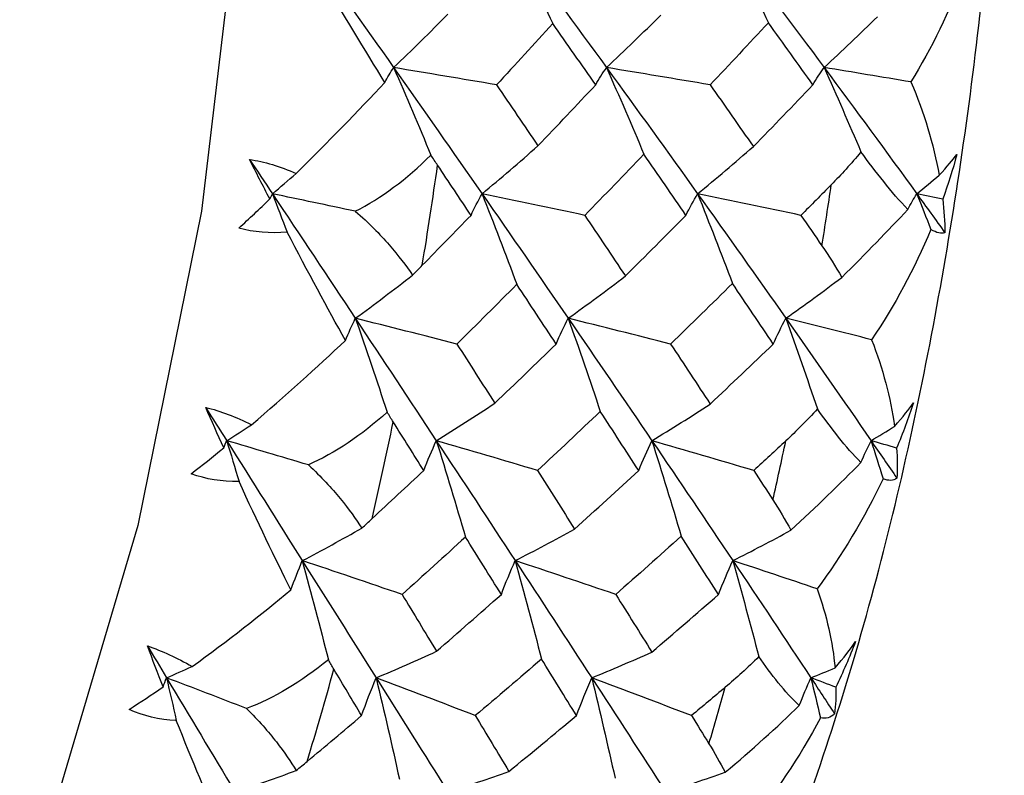
# Paper-space layout '_Top' of a CAD drawing. Units: millimetres. Extents: x -102 to 102, y -122 to 33.
# Drawn here: x -25 to -19, y -7 to -3 of the extents above; entities that cross this region are included whole.
import ezdxf

# ---------------------------------------------------------------- set-up
doc = ezdxf.new("R2010")
doc.units = ezdxf.units.MM

psp = doc.layouts.new('_Top')

# ---------------------------------------------------------------- linework, layer by layer
at = {"color": 7, "linetype": 'Continuous', "lineweight": 25, "flags": 128}
psp.add_lwpolyline([(-23.513, 0), (-23.591, -1.9994), (-23.8234, -3.9615), (-24.206, -5.8498), (-24.7317, -7.6291), (-25.3905, -9.2663), (-26.1704, -10.731), (-27.0566, -11.9957), (-28.0328, -13.0369), (-29.0807, -13.8353), (-30.1809, -14.376), (-31.3128, -14.6489), (-32.4553, -14.6489), (-33.5872, -14.376), (-34.6873, -13.8353), (-34.7781, -13.7777)], dxfattribs=at)
at = {"color": 7, "linetype": 'Continuous', "lineweight": 25}
for centre, radius, start, end in [((-47.3588, -0.18), 25.199, 350.62318, 352.00592), ((-44.9776, -0.1801), 25.2003, 350.892, 351.73711), ((-45.7629, -0.4781), 23.5752, 346.93289, 348.37841), ((-43.3816, -0.4783), 23.5764, 347.21391, 348.09739), ((-43.8246, -0.9722), 21.5746, 343.03529, 344.56885), ((-41.4432, -0.9725), 21.5756, 343.33343, 344.27072)]:
    psp.add_arc(centre, radius, start, end, dxfattribs=at)
for points, knots in [([(-20.443, -8.2564), (-20.2496, -7.7139), (-19.8587, -6.6173), (-19.4368, -4.8326), (-19.1446, -2.9726), (-19.0073, -1.3488), (-19.0013, -0.3552), (-18.9991, -0.0005)], [0, 0, 0, 0, 0.216386, 0.437395, 0.657829, 0.87786, 1, 1, 1, 1]), ([(-22.8989, -3.9615), (-22.8168, -4.0312), (-22.7509, -4.0995), (-22.6397, -4.2277), (-22.594, -4.2884), (-22.5551, -4.3448)], [0, 0, 0, 0, 0.5, 0.5, 1, 1, 1, 1]), ([(-23.1812, -5.4852), (-23.1032, -5.5564), (-23.0414, -5.6246), (-22.9379, -5.7514), (-22.8957, -5.8106), (-22.8602, -5.8652)], [0, 0, 0, 0, 0.5, 0.5, 1, 1, 1, 1]), ([(-23.5527, -6.9489), (-23.479, -7.0207), (-23.4212, -7.0881), (-23.3252, -7.212), (-23.2865, -7.2691), (-23.2542, -7.3214)], [0, 0, 0, 0, 0.5, 0.5, 1, 1, 1, 1])]:
    psp.add_open_spline(points, degree=3, knots=knots, dxfattribs=at)
for points in [[(-23.2121, -2.3309), (-23.0292, -2.5877), (-22.848, -2.8435), (-22.6688, -3.0979)], [(-21.9526, -2.3309), (-21.8715, -2.4965), (-21.7912, -2.6647), (-21.7125, -2.8334)], [(-21.9526, -2.3309), (-21.7625, -2.5877), (-21.5748, -2.8435), (-21.3896, -3.0979)], [(-20.6572, -2.3309), (-20.576, -2.495), (-20.4955, -2.6615), (-20.4168, -2.8286)], [(-20.6572, -2.3309), (-20.4623, -2.5877), (-20.2704, -2.8435), (-20.0816, -3.0979)], [(-22.7214, -3.1876), (-22.84, -2.9953), (-22.9706, -2.7785), (-23.1108, -2.5437)], [(-19.2427, -2.5285), (-19.3279, -2.7606), (-19.4355, -2.981), (-19.5599, -3.1844)], [(-22.6688, -3.0979), (-22.5592, -2.9933), (-22.4496, -2.8855), (-22.3423, -2.7768)], [(-21.7125, -2.8334), (-21.8247, -2.9565), (-21.9373, -3.0793), (-22.0504, -3.2018)], [(-21.4543, -3.2018), (-21.5398, -3.0793), (-21.6259, -2.9565), (-21.7125, -2.8334)], [(-21.3896, -3.0979), (-21.2801, -2.9951), (-21.1709, -2.8894), (-21.0631, -2.7822)], [(-20.4168, -2.8286), (-20.5328, -2.9533), (-20.6494, -3.0777), (-20.7667, -3.2018)], [(-20.1492, -3.2018), (-20.2377, -3.0777), (-20.3269, -2.9533), (-20.4168, -2.8286)], [(-20.0816, -3.0979), (-19.9746, -2.9984), (-19.8681, -2.8965), (-19.7621, -2.7922)], [(-22.7214, -3.1876), (-22.7051, -3.1571), (-22.6876, -3.1272), (-22.6688, -3.0979)], [(-22.6688, -3.0979), (-22.5929, -3.2716), (-22.5178, -3.4482), (-22.445, -3.6238)], [(-22.6688, -3.0979), (-22.4896, -3.3523), (-22.3124, -3.6052), (-22.1375, -3.8564)], [(-22.0504, -3.2018), (-22.258, -3.1666), (-22.4648, -3.1318), (-22.6688, -3.0979)], [(-21.4543, -3.2018), (-21.4346, -3.1665), (-21.4129, -3.1318), (-21.3896, -3.0979)], [(-21.3896, -3.0979), (-21.3134, -3.2699), (-21.2381, -3.4443), (-21.1645, -3.619)], [(-21.3896, -3.0979), (-21.2044, -3.3523), (-21.0218, -3.6052), (-20.8421, -3.8564)], [(-20.7667, -3.2018), (-20.9758, -3.1666), (-21.1842, -3.1318), (-21.3896, -3.0979)], [(-20.1492, -3.2018), (-20.1285, -3.1665), (-20.1059, -3.1318), (-20.0816, -3.0979)], [(-20.0816, -3.0979), (-20.0069, -3.2651), (-19.9332, -3.4341), (-19.8606, -3.605)], [(-20.0816, -3.0979), (-19.8928, -3.3522), (-19.7072, -3.6052), (-19.525, -3.8564)], [(-19.5599, -3.1844), (-19.7356, -3.155), (-19.9095, -3.1262), (-20.0816, -3.0979)], [(-23.2551, -3.7342), (-23.0615, -3.5436), (-22.8822, -3.3582), (-22.7214, -3.1876)], [(-19.5599, -3.1844), (-19.482, -3.3681), (-19.4242, -3.5571), (-19.3902, -3.7453)], [(-22.0504, -3.2018), (-21.967, -3.3243), (-21.884, -3.4465), (-21.8016, -3.5684)], [(-21.8016, -3.5684), (-21.6853, -3.4465), (-21.5695, -3.3243), (-21.4543, -3.2018)], [(-20.7667, -3.2018), (-20.6795, -3.3259), (-20.5929, -3.4497), (-20.507, -3.5731)], [(-20.507, -3.5731), (-20.387, -3.4497), (-20.2678, -3.3259), (-20.1492, -3.2018)], [(-22.1375, -3.8564), (-22.0249, -3.7629), (-21.9126, -3.6666), (-21.8016, -3.5684)], [(-20.8421, -3.8564), (-20.7298, -3.7645), (-20.6177, -3.6697), (-20.507, -3.5731)], [(-19.8606, -3.605), (-19.9199, -3.676), (-19.9796, -3.7416), (-20.0389, -3.8018)], [(-19.5789, -3.9509), (-19.6772, -3.8479), (-19.7735, -3.7226), (-19.8606, -3.605)], [(-23.5354, -3.6494), (-23.4455, -3.6639), (-23.3511, -3.6915), (-23.2551, -3.7342)], [(-23.4127, -3.8875), (-23.4537, -3.8085), (-23.4946, -3.729), (-23.5354, -3.6494)], [(-23.5354, -3.6494), (-23.4891, -3.7185), (-23.443, -3.7875), (-23.397, -3.8564)], [(-22.8989, -3.9615), (-22.7443, -3.8826), (-22.5906, -3.7688), (-22.445, -3.6238)], [(-22.4047, -3.6844), (-22.4179, -3.6647), (-22.4313, -3.6445), (-22.445, -3.6238)], [(-21.1645, -3.619), (-21.2825, -3.7417), (-21.401, -3.8639), (-21.5201, -3.9858)], [(-20.912, -3.9858), (-20.9955, -3.8639), (-21.0797, -3.7417), (-21.1645, -3.619)], [(-19.3902, -3.7453), (-19.3433, -3.6926), (-19.3081, -3.6513), (-19.2841, -3.6211)], [(-19.2841, -3.6211), (-19.3089, -3.7112), (-19.3373, -3.8004), (-19.369, -3.8886)], [(-22.2036, -3.9858), (-22.2703, -3.8856), (-22.3373, -3.7852), (-22.4047, -3.6844)], [(-23.397, -3.8564), (-23.3496, -3.8162), (-23.3023, -3.7755), (-23.2551, -3.7342)], [(-19.525, -3.8564), (-19.48, -3.8198), (-19.4351, -3.7828), (-19.3902, -3.7453)], [(-20.0389, -3.8018), (-20.0995, -3.8632), (-20.1602, -3.9246), (-20.2211, -3.9858)], [(-23.5985, -4.0626), (-23.5368, -4.0055), (-23.4748, -3.947), (-23.4127, -3.8875)], [(-23.4127, -3.8875), (-23.4076, -3.8771), (-23.4023, -3.8667), (-23.397, -3.8564)], [(-23.397, -3.8564), (-23.3674, -3.9328), (-23.3381, -4.0095), (-23.3089, -4.0866)], [(-23.397, -3.8564), (-23.2292, -4.1076), (-23.0631, -4.357), (-22.8989, -4.6044)], [(-22.8989, -3.9615), (-23.0665, -3.9259), (-23.2325, -3.8909), (-23.397, -3.8564)], [(-22.2036, -3.9858), (-22.1833, -3.9419), (-22.1612, -3.8986), (-22.1375, -3.8564)], [(-22.1375, -3.8564), (-22.0667, -4.036), (-21.9968, -4.218), (-21.9286, -4.4002)], [(-22.1375, -3.8564), (-21.9626, -4.1076), (-21.7899, -4.357), (-21.6197, -4.6043)], [(-21.5201, -3.9858), (-21.7274, -3.9419), (-21.9339, -3.8987), (-22.1375, -3.8564)], [(-20.912, -3.9858), (-20.8905, -3.9419), (-20.8671, -3.8986), (-20.8421, -3.8564)], [(-20.8421, -3.8564), (-20.7711, -4.0345), (-20.701, -4.2149), (-20.6326, -4.3954)], [(-20.8421, -3.8564), (-20.6624, -4.1076), (-20.4855, -4.357), (-20.3117, -4.6043)], [(-20.2211, -3.9858), (-20.4296, -3.9419), (-20.6374, -3.8986), (-20.8421, -3.8564)], [(-19.5789, -3.9509), (-19.5618, -3.9188), (-19.5439, -3.8873), (-19.525, -3.8564)], [(-19.525, -3.8564), (-19.4965, -3.9276), (-19.4681, -3.9991), (-19.4399, -4.0709)], [(-19.525, -3.8564), (-19.4683, -3.9347), (-19.4119, -4.0128), (-19.3558, -4.0907)], [(-19.369, -3.8886), (-19.4212, -3.8778), (-19.4732, -3.8671), (-19.525, -3.8564)], [(-19.369, -3.8886), (-19.3612, -3.9567), (-19.3567, -4.0242), (-19.3558, -4.0907)], [(-19.9758, -4.3588), (-19.8318, -4.2154), (-19.6967, -4.0762), (-19.5789, -3.9509)], [(-22.4965, -4.2856), (-22.3985, -4.1859), (-22.3009, -4.086), (-22.2036, -3.9858)], [(-21.5201, -3.9858), (-21.4383, -4.1077), (-21.3569, -4.2291), (-21.2762, -4.3502)], [(-21.2762, -4.3502), (-21.1542, -4.2291), (-21.0328, -4.1077), (-20.912, -3.9858)], [(-20.2211, -3.9858), (-20.179, -4.0471), (-20.1369, -4.1082), (-20.0951, -4.1692)], [(-23.3089, -4.0866), (-23.4118, -4.096), (-23.5091, -4.0871), (-23.5985, -4.0626)], [(-19.4399, -4.0709), (-19.5391, -4.3076), (-19.66, -4.5299), (-19.7964, -4.733)], [(-19.3558, -4.0907), (-19.3773, -4.0987), (-19.4058, -4.0913), (-19.4399, -4.0709)], [(-22.9582, -4.7378), (-23.0653, -4.5457), (-23.1829, -4.3268), (-23.3089, -4.0866)], [(-20.0951, -4.1692), (-20.0541, -4.2289), (-20.0141, -4.2922), (-19.9758, -4.3588)], [(-22.5551, -4.3448), (-22.5352, -4.3248), (-22.5157, -4.3051), (-22.4965, -4.2856)], [(-22.8989, -4.6044), (-22.7837, -4.5204), (-22.6683, -4.4333), (-22.5551, -4.3448)], [(-21.6197, -4.6043), (-21.5047, -4.5222), (-21.3898, -4.4371), (-21.2762, -4.3502)], [(-20.3117, -4.6043), (-20.1994, -4.525), (-20.0874, -4.4432), (-19.9758, -4.3588)], [(-21.9286, -4.4002), (-22.048, -4.5202), (-22.1679, -4.6398), (-22.2883, -4.7589)], [(-21.6922, -4.7589), (-21.7704, -4.6397), (-21.8493, -4.5202), (-21.9286, -4.4002)], [(-20.6326, -4.3954), (-20.756, -4.5171), (-20.88, -4.6382), (-21.0046, -4.7589)], [(-20.3871, -4.7589), (-20.4682, -4.6382), (-20.5501, -4.5171), (-20.6326, -4.3954)], [(-22.9582, -4.7378), (-22.9397, -4.6924), (-22.9199, -4.6479), (-22.8989, -4.6044)], [(-22.8989, -4.6044), (-22.8338, -4.7911), (-22.7696, -4.9804), (-22.7076, -5.1683)], [(-22.8989, -4.6044), (-22.7347, -4.8517), (-22.5724, -5.0969), (-22.4123, -5.3397)], [(-22.2883, -4.7589), (-22.4932, -4.7065), (-22.6975, -4.6548), (-22.8989, -4.6044)], [(-21.6922, -4.7589), (-21.6698, -4.7064), (-21.6456, -4.6547), (-21.6197, -4.6043)], [(-21.6197, -4.6043), (-21.5542, -4.7894), (-21.4897, -4.9766), (-21.4269, -5.1639)], [(-21.6197, -4.6043), (-21.4495, -4.8517), (-21.2818, -5.0969), (-21.1169, -5.3397)], [(-21.0046, -4.7589), (-21.2111, -4.7065), (-21.4169, -4.6548), (-21.6197, -4.6043)], [(-20.3871, -4.7589), (-20.3637, -4.7064), (-20.3385, -4.6547), (-20.3117, -4.6043)], [(-20.3117, -4.6043), (-20.2474, -4.7843), (-20.1842, -4.9659), (-20.1222, -5.1492)], [(-20.3117, -4.6043), (-20.1379, -4.8517), (-19.9672, -5.0969), (-19.7998, -5.3397)], [(-19.7964, -4.733), (-19.97, -4.6893), (-20.1417, -4.6464), (-20.3117, -4.6043)], [(-19.7964, -4.733), (-19.7292, -4.9062), (-19.6823, -5.0819), (-19.6591, -5.2539)], [(-23.5233, -5.2442), (-23.3189, -5.0709), (-23.1289, -4.8987), (-22.9582, -4.7378)], [(-22.2883, -4.7589), (-22.212, -4.878), (-22.1363, -4.9966), (-22.061, -5.1147)], [(-22.061, -5.1147), (-21.9375, -4.9966), (-21.8146, -4.878), (-21.6922, -4.7589)], [(-21.0046, -4.7589), (-20.9247, -4.8795), (-20.8454, -4.9997), (-20.7667, -5.1194)], [(-20.7667, -5.1194), (-20.6395, -4.9997), (-20.5129, -4.8795), (-20.3871, -4.7589)], [(-23.798, -5.1394), (-23.7092, -5.1615), (-23.6167, -5.1959), (-23.5233, -5.2442)], [(-23.6897, -5.3827), (-23.7259, -5.3023), (-23.762, -5.2211), (-23.798, -5.1394)], [(-23.798, -5.1394), (-23.7558, -5.2063), (-23.7137, -5.2731), (-23.6718, -5.3397)], [(-22.4123, -5.3397), (-22.2948, -5.2674), (-22.1773, -5.1921), (-22.061, -5.1147)], [(-21.1169, -5.3397), (-20.9997, -5.2688), (-20.8826, -5.1951), (-20.7667, -5.1194)], [(-19.6591, -5.2539), (-19.6089, -5.1964), (-19.571, -5.1492), (-19.545, -5.1121)], [(-19.545, -5.1121), (-19.5753, -5.2041), (-19.6091, -5.2949), (-19.6461, -5.3842)], [(-22.7076, -5.1683), (-22.8618, -5.3082), (-23.0221, -5.4148), (-23.1812, -5.4852)], [(-22.671, -5.2272), (-22.683, -5.2082), (-22.6952, -5.1885), (-22.7076, -5.1683)], [(-21.4269, -5.1639), (-21.5521, -5.2828), (-21.6779, -5.4011), (-21.8041, -5.5189)], [(-21.196, -5.5189), (-21.2723, -5.4011), (-21.3493, -5.2828), (-21.4269, -5.1639)], [(-20.1222, -5.1492), (-20.1856, -5.2188), (-20.2492, -5.2826), (-20.3121, -5.3409)], [(-19.8604, -5.4705), (-19.9529, -5.3797), (-20.0419, -5.2616), (-20.1222, -5.1492)], [(-23.6718, -5.3397), (-23.6222, -5.3084), (-23.5728, -5.2765), (-23.5233, -5.2442)], [(-22.4875, -5.5189), (-22.5484, -5.422), (-22.6095, -5.3248), (-22.671, -5.2272)], [(-19.7998, -5.3397), (-19.7529, -5.3115), (-19.7059, -5.2829), (-19.6591, -5.2539)], [(-23.8854, -5.5388), (-23.8205, -5.4883), (-23.7551, -5.4362), (-23.6897, -5.3827)], [(-23.6897, -5.3827), (-23.6838, -5.3683), (-23.6778, -5.3539), (-23.6718, -5.3397)], [(-23.6718, -5.3397), (-23.6469, -5.4211), (-23.6223, -5.5028), (-23.5978, -5.5847)], [(-23.6718, -5.3397), (-23.5187, -5.5825), (-23.3673, -5.8228), (-23.2175, -6.0604)], [(-23.1812, -5.4852), (-23.3462, -5.4359), (-23.5097, -5.3874), (-23.6718, -5.3397)], [(-22.4875, -5.5189), (-22.4642, -5.458), (-22.439, -5.3981), (-22.4123, -5.3397)], [(-22.4123, -5.3397), (-22.3525, -5.5313), (-22.2939, -5.725), (-22.237, -5.9187)], [(-22.4123, -5.3397), (-22.2521, -5.5825), (-22.0941, -5.8228), (-21.9384, -6.0604)], [(-21.8041, -5.5189), (-22.0082, -5.4581), (-22.2117, -5.3982), (-22.4123, -5.3397)], [(-21.196, -5.5189), (-21.1714, -5.458), (-21.1449, -5.3981), (-21.1169, -5.3397)], [(-21.1169, -5.3397), (-21.0568, -5.5298), (-20.9979, -5.722), (-20.9406, -5.9141)], [(-21.1169, -5.3397), (-20.9519, -5.5825), (-20.7897, -5.8228), (-20.6303, -6.0604)], [(-20.5051, -5.5189), (-20.7105, -5.4581), (-20.9152, -5.3981), (-21.1169, -5.3397)], [(-20.3121, -5.3409), (-20.3763, -5.4004), (-20.4406, -5.4597), (-20.5051, -5.5189)], [(-19.8604, -5.4705), (-19.8411, -5.4261), (-19.8209, -5.3825), (-19.7998, -5.3397)], [(-19.7998, -5.3397), (-19.7757, -5.4157), (-19.7517, -5.492), (-19.7279, -5.5686)], [(-19.7998, -5.3397), (-19.7477, -5.4153), (-19.6958, -5.4907), (-19.6443, -5.5659)], [(-19.6461, -5.3842), (-19.6975, -5.3693), (-19.7487, -5.3544), (-19.7998, -5.3397)], [(-19.6461, -5.3842), (-19.6421, -5.4459), (-19.6415, -5.5066), (-19.6443, -5.5659)], [(-20.2816, -5.8778), (-20.1292, -5.7377), (-19.9858, -5.5992), (-19.8604, -5.4705)], [(-23.5978, -5.5847), (-23.7012, -5.587), (-23.7976, -5.5707), (-23.8854, -5.5388)], [(-22.7981, -5.8082), (-22.6943, -5.7122), (-22.5907, -5.6157), (-22.4875, -5.5189)], [(-21.8041, -5.5189), (-21.7294, -5.6367), (-21.6552, -5.7539), (-21.5816, -5.8705)], [(-21.5816, -5.8705), (-21.4524, -5.7539), (-21.3239, -5.6367), (-21.196, -5.5189)], [(-20.5051, -5.5189), (-20.4665, -5.5781), (-20.4281, -5.6371), (-20.3898, -5.696)], [(-23.286, -6.236), (-23.3817, -6.0463), (-23.4863, -5.8277), (-23.5978, -5.5847)], [(-19.7279, -5.5686), (-19.8413, -5.8073), (-19.9755, -6.0292), (-20.124, -6.2297)], [(-19.6443, -5.5659), (-19.6666, -5.5819), (-19.6948, -5.5821), (-19.7279, -5.5686)], [(-20.3898, -5.696), (-20.3524, -5.7536), (-20.3161, -5.8144), (-20.2816, -5.8778)], [(-22.8602, -5.8652), (-22.8391, -5.846), (-22.8184, -5.827), (-22.7981, -5.8082)], [(-23.2175, -6.0604), (-23.0979, -5.998), (-22.978, -5.9325), (-22.8602, -5.8652)], [(-21.9384, -6.0604), (-21.8191, -5.9998), (-21.6997, -5.9362), (-21.5816, -5.8705)], [(-20.9406, -5.9141), (-21.0712, -6.0313), (-21.2022, -6.1478), (-21.3339, -6.2637)], [(-20.7164, -6.2637), (-20.7905, -6.1478), (-20.8652, -6.0313), (-20.9406, -5.9141)], [(-20.6303, -6.0604), (-20.5139, -6.0021), (-20.3977, -5.9412), (-20.2816, -5.8778)], [(-22.237, -5.9187), (-22.3634, -6.0343), (-22.4903, -6.1493), (-22.6176, -6.2637)], [(-22.0215, -6.2637), (-22.0928, -6.1493), (-22.1646, -6.0343), (-22.237, -5.9187)], [(-23.286, -6.236), (-23.2644, -6.1762), (-23.2415, -6.1177), (-23.2175, -6.0604)], [(-23.2175, -6.0604), (-23.1639, -6.258), (-23.1114, -6.458), (-23.0609, -6.6562)], [(-23.2175, -6.0604), (-23.0678, -6.2979), (-22.9199, -6.5327), (-22.7739, -6.7645)], [(-22.6176, -6.2637), (-22.8189, -6.1948), (-23.0196, -6.1268), (-23.2175, -6.0604)], [(-22.0215, -6.2637), (-21.9955, -6.1947), (-21.9677, -6.1266), (-21.9384, -6.0604)], [(-21.9384, -6.0604), (-21.8842, -6.2564), (-21.8312, -6.4544), (-21.78, -6.6521)], [(-21.9384, -6.0604), (-21.7827, -6.2979), (-21.6293, -6.5327), (-21.4785, -6.7645)], [(-21.3339, -6.2637), (-21.5368, -6.1948), (-21.739, -6.1267), (-21.9384, -6.0604)], [(-20.7164, -6.2637), (-20.6894, -6.1947), (-20.6606, -6.1266), (-20.6303, -6.0604)], [(-20.6303, -6.0604), (-20.5771, -6.2511), (-20.5251, -6.4434), (-20.4743, -6.6369)], [(-20.6303, -6.0604), (-20.471, -6.2979), (-20.3147, -6.5327), (-20.1615, -6.7645)], [(-20.124, -6.2297), (-20.2945, -6.1721), (-20.4633, -6.1157), (-20.6303, -6.0604)], [(-23.8801, -6.6967), (-23.6658, -6.5426), (-23.466, -6.3854), (-23.286, -6.236)], [(-22.6176, -6.2637), (-22.5484, -6.3782), (-22.4796, -6.4919), (-22.4112, -6.6051)], [(-22.4112, -6.6051), (-22.2808, -6.4919), (-22.1509, -6.3782), (-22.0215, -6.2637)], [(-21.3339, -6.2637), (-21.2611, -6.3797), (-21.1888, -6.4949), (-21.1172, -6.6095)], [(-21.1172, -6.6095), (-20.9829, -6.4949), (-20.8493, -6.3797), (-20.7164, -6.2637)], [(-20.124, -6.2297), (-20.0668, -6.3906), (-20.0299, -6.5511), (-20.0164, -6.705)], [(-20.0164, -6.705), (-19.9626, -6.6433), (-19.9218, -6.5906), (-19.8934, -6.547)], [(-19.8934, -6.547), (-19.9292, -6.6399), (-19.9684, -6.7313), (-20.0107, -6.8209)], [(-24.1479, -6.5731), (-24.0606, -6.6026), (-23.9704, -6.6435), (-23.8801, -6.6967)], [(-24.0543, -6.8189), (-24.0856, -6.738), (-24.1169, -6.656), (-24.1479, -6.5731)], [(-24.1479, -6.5731), (-24.1097, -6.6371), (-24.0715, -6.7009), (-24.0334, -6.7645)], [(-22.7739, -6.7645), (-22.6527, -6.7141), (-22.5314, -6.6607), (-22.4112, -6.6051)], [(-21.4785, -6.7645), (-21.3578, -6.7155), (-21.2369, -6.6636), (-21.1172, -6.6095)], [(-23.0609, -6.6562), (-23.2232, -6.7894), (-23.3897, -6.8877), (-23.5527, -6.9489)], [(-23.0277, -6.7128), (-23.0386, -6.6945), (-23.0497, -6.6757), (-23.0609, -6.6562)], [(-21.78, -6.6521), (-21.9121, -6.7659), (-22.0448, -6.879), (-22.1779, -6.9915)], [(-21.5698, -6.9915), (-21.6393, -6.879), (-21.7093, -6.7659), (-21.78, -6.6521)], [(-20.4743, -6.6369), (-20.5419, -6.7043), (-20.6092, -6.7657), (-20.6755, -6.8215)], [(-20.2309, -6.9302), (-20.3184, -6.8526), (-20.4006, -6.743), (-20.4743, -6.6369)], [(-24.0334, -6.7645), (-23.9823, -6.7424), (-23.9312, -6.7198), (-23.8801, -6.6967)], [(-22.8613, -6.9915), (-22.9165, -6.899), (-22.972, -6.8061), (-23.0277, -6.7128)], [(-20.1615, -6.7645), (-20.1131, -6.7451), (-20.0647, -6.7252), (-20.0164, -6.705)], [(-24.0543, -6.8189), (-24.0474, -6.8007), (-24.0404, -6.7825), (-24.0334, -6.7645)], [(-24.0334, -6.7645), (-24.0135, -6.85), (-23.9939, -6.9357), (-23.9745, -7.0217)], [(-24.0334, -6.7645), (-23.8946, -6.9962), (-23.7571, -7.2248), (-23.6212, -7.45)], [(-23.5527, -6.9489), (-23.7144, -6.8863), (-23.8746, -6.8249), (-24.0334, -6.7645)], [(-22.8613, -6.9915), (-22.8339, -6.9144), (-22.8046, -6.8384), (-22.7739, -6.7645)], [(-22.7739, -6.7645), (-22.7259, -6.966), (-22.6792, -7.1694), (-22.6341, -7.3724)], [(-22.7739, -6.7645), (-22.6279, -6.9962), (-22.4839, -7.2248), (-22.342, -7.45)], [(-22.1779, -6.9915), (-22.3779, -6.9145), (-22.5773, -6.8386), (-22.7739, -6.7645)], [(-21.5698, -6.9915), (-21.541, -6.9144), (-21.5105, -6.8384), (-21.4785, -6.7645)], [(-21.4785, -6.7645), (-21.4301, -6.9646), (-21.383, -7.1665), (-21.3375, -7.368)], [(-21.4785, -6.7645), (-21.3277, -6.9962), (-21.1795, -7.2248), (-21.034, -7.45)], [(-20.8789, -6.9915), (-21.0802, -6.9145), (-21.2808, -6.8385), (-21.4785, -6.7645)], [(-20.2309, -6.9302), (-20.2086, -6.874), (-20.1854, -6.8187), (-20.1615, -6.7645)], [(-20.1615, -6.7645), (-20.142, -6.8445), (-20.1227, -6.9248), (-20.1036, -7.0053)], [(-20.1615, -6.7645), (-20.1137, -6.8366), (-20.0663, -6.9085), (-20.0192, -6.9801)], [(-20.0107, -6.8209), (-20.0611, -6.802), (-20.1114, -6.7831), (-20.1615, -6.7645)], [(-24.2587, -6.9544), (-24.1909, -6.911), (-24.1227, -6.8658), (-24.0543, -6.8189)], [(-20.6755, -6.8215), (-20.7432, -6.8783), (-20.811, -6.935), (-20.8789, -6.9915)], [(-20.0107, -6.8209), (-20.0103, -6.8755), (-20.013, -6.9286), (-20.0192, -6.9801)], [(-23.9745, -7.0217), (-24.0777, -7.0167), (-24.173, -6.9932), (-24.2587, -6.9544)], [(-20.6763, -7.3323), (-20.5157, -7.1972), (-20.3641, -7.0609), (-20.2309, -6.9302)], [(-20.0192, -6.9801), (-20.0426, -7.004), (-20.0711, -7.0116), (-20.1036, -7.0053)], [(-23.7014, -7.6658), (-23.7859, -7.4807), (-23.8775, -7.2648), (-23.9745, -7.0217)], [(-23.1888, -7.2673), (-23.0793, -7.1758), (-22.9702, -7.0839), (-22.8613, -6.9915)], [(-22.1779, -6.9915), (-22.1101, -7.1039), (-22.0427, -7.2156), (-21.9759, -7.3266)], [(-21.9759, -7.3266), (-21.8399, -7.2156), (-21.7046, -7.1039), (-21.5698, -6.9915)], [(-20.8789, -6.9915), (-20.8438, -7.048), (-20.8088, -7.1042), (-20.7739, -7.1604)], [(-20.1036, -7.0053), (-20.2312, -7.2435), (-20.3786, -7.4624), (-20.5389, -7.6581)], [(-20.7739, -7.1604), (-20.7399, -7.2153), (-20.7071, -7.2728), (-20.6763, -7.3323)], [(-23.2542, -7.3214), (-23.232, -7.3032), (-23.2102, -7.2852), (-23.1888, -7.2673)], [(-23.6212, -7.45), (-23.4986, -7.4099), (-23.3754, -7.3667), (-23.2542, -7.3214)], [(-22.342, -7.45), (-22.2198, -7.4116), (-22.0973, -7.3703), (-21.9759, -7.3266)], [(-21.034, -7.45), (-20.9147, -7.4134), (-20.7955, -7.3741), (-20.6763, -7.3323)]]:
    psp.add_open_spline(points, degree=3, dxfattribs=at)

doc.saveas('drawing.dxf')
